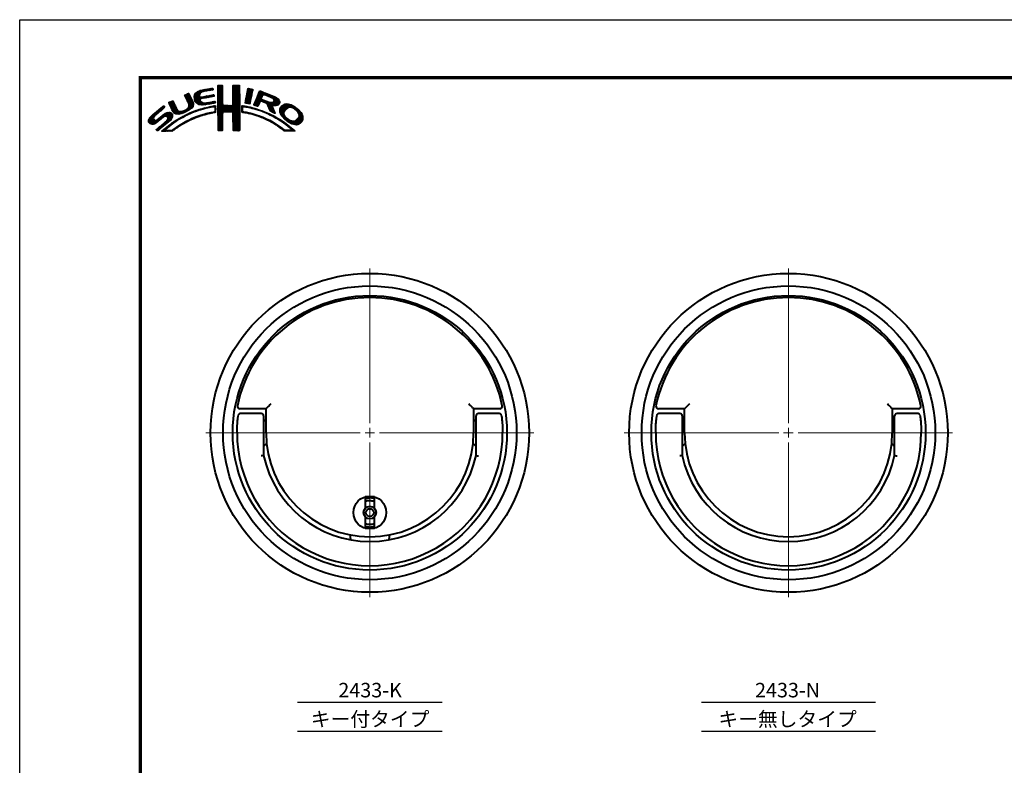
# Model space of a CAD drawing. Extents: x -20 to 440, y -20 to 317.
# Drawn here: x 0 to 204, y 143 to 297 of the extents above; entities that cross this region are included whole.
import ezdxf
from ezdxf.enums import TextEntityAlignment as Align

# ---------------------------------------------------------------- set-up
doc = ezdxf.new("R2010")
doc.units = 0
doc.header["$LTSCALE"] = 3
doc.header["$MEASUREMENT"] = 0
doc.linetypes.add('CENTER', pattern=[2, 1.25, -0.25, 0.25, -0.25])
doc.layers.get('0').update_dxf_attribs({"linetype": 'CONTINUOUS'})
doc.layers.get('DEFPOINTS').update_dxf_attribs({"color": 252, "linetype": 'CONTINUOUS'})
doc.layers.add('CENTER', color=6, linetype='CENTER', lineweight=5)
doc.layers.add('HONTAI', color=7, linetype='CONTINUOUS', lineweight=40)
doc.layers.add('TEXT', color=4, linetype='CONTINUOUS')
doc.layers.add('ZUWAKU', color=5, linetype='CONTINUOUS')
doc.styles.get("Standard").update_dxf_attribs({"font": 'txt.shx', "bigfont": 'extfont.shx'})

# ---------------------------------------------------------------- blocks, each defined once
blk = doc.blocks.new('*X2')
at = {"color": 0}
for p, q in [((9.78, 7.31), (11.28, 8.8)), ((9.78, 7.48), (11.03, 8.74)), ((9.81, 7.15), (11.49, 8.84)), ((9.83, 7), (11.7, 8.87)), ((9.86, 7.74), (10.7, 8.58)), ((10.03, 8.08), (10.18, 8.24)), ((11.27, 8.27), (11.91, 8.91)), ((11.62, 8.44), (12.13, 8.94)), ((11.84, 8.48), (12.34, 8.99)), ((12.06, 8.53), (12.57, 9.03)), ((12.28, 8.57), (12.78, 9.07)), ((12.49, 8.6), (13, 9.11)), ((12.7, 8.63), (13.22, 9.15)), ((12.91, 8.67), (13.43, 9.19)), ((13.13, 8.71), (13.61, 9.19)), ((13.34, 8.74), (13.67, 9.08)), ((13.55, 8.78), (13.7, 8.93)), ((14.71, 9.59), (14.94, 9.82)), ((14.71, 9.41), (15.11, 9.81)), ((14.71, 9.23), (15.28, 9.8)), ((14.71, 9.06), (15.45, 9.79)), ((14.71, 8.88), (15.6, 9.77)), ((14.71, 8.7), (15.64, 9.63)), ((14.71, 8.53), (15.65, 9.46)), ((14.71, 8.35), (15.65, 9.28)), ((14.71, 8.17), (15.65, 9.11)), ((14.71, 8), (15.65, 8.93)), ((14.71, 7.82), (15.65, 8.75)), ((14.71, 7.64), (15.65, 8.58)), ((14.71, 7.47), (15.65, 8.4)), ((14.71, 7.29), (15.65, 8.23)), ((14.72, 9.77), (14.75, 9.8)), ((17.8, 8.08), (19.21, 9.49)), ((17.8, 7.9), (19.21, 9.31)), ((17.8, 7.72), (19.21, 9.14)), ((17.8, 7.55), (19.21, 8.96)), ((17.81, 8.44), (19.15, 9.78)), ((17.81, 8.26), (19.21, 9.66)), ((17.81, 7.38), (19.21, 8.78)), ((17.81, 7.21), (19.22, 8.61)), ((17.82, 8.63), (18.98, 9.79)), ((17.82, 8.8), (18.8, 9.79)), ((17.82, 8.98), (18.63, 9.79)), ((17.82, 9.16), (18.45, 9.79)), ((17.82, 9.34), (18.27, 9.79)), ((17.82, 9.51), (18.09, 9.79)), ((17.82, 9.69), (17.92, 9.79)), ((17.82, 7.04), (19.22, 8.43)), ((17.82, 6.86), (19.22, 8.26)), ((20.47, 6.86), (21.78, 8.17)), ((20.51, 7.08), (21.83, 8.39)), ((20.56, 7.3), (21.92, 8.66)), ((20.6, 7.52), (21.95, 8.86)), ((20.64, 7.74), (21.89, 8.98)), ((20.69, 7.96), (21.74, 9.01)), ((20.73, 8.18), (21.59, 9.04)), ((20.77, 8.4), (21.44, 9.07)), ((20.82, 8.62), (21.3, 9.1)), ((20.86, 8.84), (21.15, 9.13)), ((20.9, 9.06), (20.98, 9.14)), ((22.23, 5.97), (24.49, 8.22)), ((22.35, 6.26), (24.36, 8.27)), ((22.46, 6.55), (24.23, 8.32)), ((22.58, 6.85), (24.11, 8.38)), ((22.71, 7.15), (23.99, 8.43)), ((22.84, 7.46), (23.86, 8.48)), ((22.95, 7.75), (23.73, 8.52)), ((23.05, 8.02), (23.6, 8.58)), ((23.17, 8.32), (23.48, 8.63)), ((23.32, 8.65), (23.33, 8.66)), ((24.25, 7.81), (24.62, 8.18)), ((4.52, 6.11), (4.74, 6.33)), ((4.57, 5.98), (5.07, 6.48)), ((4.62, 5.86), (5.35, 6.59)), ((4.68, 5.75), (5.43, 6.49)), ((4.75, 5.63), (5.49, 6.37)), ((4.81, 5.52), (5.55, 6.25)), ((4.87, 5.4), (5.6, 6.13)), ((7.83, 7.66), (8.04, 7.86)), ((7.88, 7.52), (8.42, 8.06)), ((7.94, 7.41), (8.66, 8.13)), ((8, 7.29), (8.74, 8.03)), ((8.06, 7.17), (8.81, 7.92)), ((8.12, 7.05), (8.86, 7.8)), ((8.17, 6.94), (8.92, 7.68)), ((8.23, 6.82), (8.97, 7.55)), ((8.29, 6.7), (9.02, 7.43)), ((8.35, 6.58), (9.08, 7.31)), ((8.4, 6.46), (9.14, 7.19)), ((8.45, 6.33), (9.19, 7.07)), ((8.51, 6.21), (9.25, 6.95)), ((8.56, 6.08), (9.3, 6.83)), ((8.6, 5.24), (9.58, 6.22)), ((8.61, 5.96), (9.36, 6.71)), ((8.66, 5.84), (9.42, 6.59)), ((8.69, 5.68), (9.47, 6.47)), ((8.7, 5.52), (9.53, 6.34)), ((9.85, 6.85), (11, 7.99)), ((9.88, 6.7), (10.92, 7.74)), ((9.9, 6.54), (10.91, 7.55)), ((9.95, 6.41), (10.96, 7.43)), ((10.03, 6.31), (11.08, 7.36)), ((10.11, 6.22), (11.27, 7.38)), ((10.2, 6.13), (11.49, 7.42)), ((10.29, 6.05), (11.04, 6.8)), ((10.39, 5.97), (11.06, 6.64)), ((10.49, 5.89), (11.12, 6.53)), ((10.6, 5.83), (11.22, 6.44)), ((10.73, 5.78), (11.31, 6.36)), ((10.88, 5.75), (11.41, 6.28)), ((11.03, 5.73), (11.52, 6.21)), ((11.19, 5.71), (11.65, 6.17)), ((11.23, 6.99), (11.71, 7.47)), ((11.34, 5.68), (11.8, 6.14)), ((11.44, 7.02), (11.93, 7.51)), ((11.51, 5.68), (11.97, 6.14)), ((11.67, 7.07), (12.15, 7.55)), ((11.71, 5.7), (12.18, 6.17)), ((11.89, 7.12), (12.37, 7.59)), ((11.9, 5.72), (12.39, 6.21)), ((12.08, 7.13), (12.58, 7.63)), ((12.08, 5.72), (12.6, 6.24)), ((12.29, 7.16), (12.8, 7.67)), ((12.32, 5.78), (12.81, 6.27)), ((12.5, 7.2), (13.01, 7.71)), ((12.52, 5.8), (13.02, 6.31)), ((12.72, 7.24), (13.23, 7.75)), ((12.72, 5.83), (13.24, 6.34)), ((12.92, 5.85), (13.45, 6.38)), ((12.94, 7.28), (13.45, 7.79)), ((13.14, 5.89), (13.66, 6.41)), ((13.15, 7.32), (13.66, 7.83)), ((13.36, 5.94), (13.88, 6.46)), ((13.37, 7.35), (13.86, 7.85)), ((13.58, 7.39), (13.93, 7.74)), ((13.58, 5.98), (14.08, 6.48)), ((13.79, 7.43), (13.96, 7.59)), ((13.8, 6.02), (14.16, 6.38)), ((14.02, 6.06), (14.2, 6.24)), ((14.71, 7.11), (15.65, 8.05)), ((14.71, 6.94), (15.65, 7.87)), ((14.71, 6.76), (15.65, 7.7)), ((14.71, 6.58), (15.65, 7.52)), ((14.71, 6.41), (15.65, 7.34)), ((14.71, 6.23), (15.65, 7.17)), ((14.71, 6.05), (15.65, 6.99)), ((14.71, 5.88), (15.66, 6.82)), ((14.71, 5.7), (15.66, 6.64)), ((14.71, 5.52), (15.66, 6.47)), ((14.71, 5.35), (15.67, 6.3)), ((14.71, 5.17), (15.67, 6.13)), ((16.38, 4.18), (19.23, 7.03)), ((16.55, 4.18), (19.23, 6.85)), ((16.73, 4.18), (19.23, 6.68)), ((16.91, 4.18), (19.23, 6.5)), ((17.09, 4.18), (19.23, 6.33)), ((17.27, 4.19), (19.23, 6.15)), ((17.73, 5.71), (19.23, 7.21)), ((17.8, 5.95), (19.22, 7.38)), ((17.81, 6.14), (19.22, 7.56)), ((17.82, 6.33), (19.22, 7.73)), ((17.83, 6.69), (19.22, 8.08)), ((17.83, 6.52), (19.22, 7.91)), ((20.35, 6.2), (21.66, 7.52)), ((20.38, 6.06), (21.62, 7.3)), ((20.39, 6.42), (21.7, 7.73)), ((20.43, 6.64), (21.75, 7.96)), ((20.51, 6.01), (21.58, 7.08)), ((20.66, 5.98), (21.53, 6.85)), ((20.81, 5.96), (21.48, 6.63)), ((20.97, 5.94), (21.45, 6.42)), ((21.12, 5.92), (21.42, 6.21)), ((22.15, 5.71), (23.92, 7.48)), ((22.24, 5.62), (23.8, 7.18)), ((22.37, 5.58), (23.76, 6.97)), ((22.51, 5.54), (23.83, 6.86)), ((22.64, 5.49), (23.43, 6.28)), ((23.58, 6.44), (23.95, 6.8)), ((23.74, 6.41), (24.08, 6.75)), ((23.88, 6.38), (24.21, 6.71)), ((24.01, 6.33), (24.33, 6.66)), ((24.13, 6.27), (24.46, 6.61)), ((24.25, 6.22), (24.59, 6.56)), ((24.38, 6.17), (24.71, 6.51)), ((24.4, 7.78), (24.74, 8.13)), ((24.51, 6.12), (24.84, 6.46)), ((24.53, 7.73), (24.87, 8.08)), ((24.64, 6.08), (24.97, 6.41)), ((24.65, 7.68), (25, 8.03)), ((24.77, 6.03), (25.09, 6.36)), ((24.78, 7.63), (25.13, 7.98)), ((24.85, 5.94), (25.22, 6.31)), ((24.9, 7.58), (25.25, 7.93)), ((24.93, 5.84), (25.35, 6.26)), ((24.98, 5.71), (25.5, 6.23)), ((25.02, 5.58), (25.64, 6.19)), ((25.03, 7.53), (25.38, 7.88)), ((25.07, 5.45), (25.8, 6.18)), ((25.12, 5.32), (26, 6.2)), ((25.15, 7.47), (25.51, 7.83)), ((25.17, 5.19), (27.06, 7.09)), ((25.22, 5.06), (27.16, 7.01)), ((25.26, 4.93), (27.25, 6.92)), ((25.28, 7.42), (25.64, 7.78)), ((25.31, 4.8), (27.33, 6.82)), ((25.4, 7.37), (25.77, 7.73)), ((25.53, 7.32), (25.89, 7.68)), ((25.66, 7.27), (26.02, 7.64)), ((25.78, 7.22), (26.15, 7.59)), ((25.9, 7.16), (26.28, 7.54)), ((26, 7.09), (26.4, 7.49)), ((26.09, 7), (26.53, 7.44)), ((26.18, 6.91), (26.66, 7.39)), ((26.18, 5.49), (27.41, 6.73)), ((26.24, 6.44), (26.96, 7.16)), ((26.25, 6.8), (26.76, 7.31)), ((26.26, 6.64), (26.86, 7.24)), ((26.36, 5.5), (27.46, 6.6)), ((26.54, 5.5), (27.51, 6.47)), ((26.72, 5.5), (27.55, 6.33)), ((26.97, 5.58), (27.54, 6.15)), ((0.31, 2.26), (3.52, 5.46)), ((0.31, 2.43), (3.33, 5.45)), ((0.38, 2.67), (2.31, 4.61)), ((1.84, 3.61), (3.59, 5.36)), ((1.92, 1.92), (4.16, 4.16)), ((2.86, 4.45), (3.67, 5.26)), ((2.87, 2.69), (4.38, 4.21)), ((3.59, 3.24), (4.59, 4.23)), ((3.86, 3.33), (4.76, 4.23)), ((4.04, 3.33), (4.88, 4.18)), ((4.15, 3.27), (4.99, 4.11)), ((4.93, 5.28), (5.66, 6.01)), ((4.98, 5.16), (5.71, 5.89)), ((5.04, 5.04), (5.76, 5.76)), ((5.09, 4.92), (5.83, 5.65)), ((5.15, 4.79), (5.89, 5.54)), ((5.2, 4.67), (5.95, 5.42)), ((5.27, 4.56), (6.01, 5.3)), ((5.33, 4.44), (6.07, 5.19)), ((5.39, 4.32), (6.13, 5.07)), ((5.45, 4.21), (6.18, 4.94)), ((5.52, 4.11), (6.24, 4.82)), ((5.6, 4.01), (6.3, 4.71)), ((5.72, 3.95), (6.37, 4.6)), ((5.84, 3.89), (6.47, 4.53)), ((5.95, 3.83), (6.58, 4.46)), ((6.09, 3.79), (6.73, 4.43)), ((6.26, 3.78), (6.9, 4.42)), ((6.43, 3.77), (7.08, 4.43)), ((6.59, 3.77), (7.26, 4.43)), ((6.82, 3.81), (7.52, 4.52)), ((7.04, 3.86), (7.8, 4.62)), ((7.26, 3.9), (8.18, 4.83)), ((7.58, 4.04), (9.63, 6.09)), ((7.86, 4.15), (9.65, 5.94)), ((8.23, 4.34), (9.65, 5.76)), ((8.61, 4.54), (9.59, 5.52)), ((8.76, 3.81), (9.14, 4.19)), ((9.09, 3.96), (9.43, 4.3)), ((9.25, 5), (9.32, 5.07)), ((9.39, 4.08), (9.73, 4.42)), ((9.68, 4.2), (10, 4.52)), ((9.97, 4.31), (10.26, 4.61)), ((10.24, 4.41), (10.53, 4.7)), ((10.51, 4.5), (10.81, 4.8)), ((10.77, 4.58), (11.08, 4.89)), ((11.03, 4.67), (11.32, 4.96)), ((11.3, 4.75), (11.56, 5.02)), ((11.55, 4.84), (11.81, 5.09)), ((11.79, 4.9), (12.06, 5.16)), ((12.03, 4.96), (12.28, 5.21)), ((12.26, 5.01), (12.51, 5.26)), ((12.48, 5.06), (12.74, 5.32)), ((12.71, 5.11), (12.97, 5.37)), ((12.86, 3.85), (13.15, 4.13)), ((12.93, 5.15), (13.2, 5.43)), ((13.09, 3.9), (13.34, 4.15)), ((13.16, 5.2), (13.42, 5.47)), ((13.32, 3.95), (13.54, 4.17)), ((13.38, 5.25), (13.64, 5.51)), ((13.55, 4), (13.76, 4.21)), ((13.61, 5.3), (13.86, 5.56)), ((13.77, 4.05), (14.25, 4.53)), ((13.78, 5.3), (14.07, 5.58)), ((13.94, 5.28), (14.23, 5.57)), ((13.97, 4.07), (14.24, 4.35)), ((14.03, 5.19), (14.26, 5.42)), ((14.06, 4.87), (14.25, 5.06)), ((14.06, 4.69), (14.26, 4.89)), ((14.06, 4.51), (14.25, 4.71)), ((14.07, 5.05), (14.25, 5.23)), ((14.71, 4.99), (15.69, 5.96)), ((14.71, 4.82), (15.7, 5.8)), ((14.71, 4.64), (15.78, 5.71)), ((14.72, 3.76), (16.63, 5.67)), ((14.72, 3.94), (16.45, 5.67)), ((14.72, 4.11), (16.28, 5.67)), ((14.72, 4.29), (16.1, 5.67)), ((14.72, 4.46), (15.92, 5.67)), ((14.72, 3.58), (16.8, 5.66)), ((14.72, 3.41), (16.97, 5.65)), ((14.72, 3.23), (17.13, 5.64)), ((14.72, 3.06), (15.75, 4.09)), ((15.84, 4.18), (17.3, 5.63)), ((16.02, 4.18), (17.47, 5.62)), ((16.2, 4.18), (17.68, 5.66)), ((17.44, 4.19), (19.23, 5.97)), ((17.62, 4.19), (19.23, 5.8)), ((17.73, 4.12), (19.23, 5.62)), ((17.79, 4.01), (19.23, 5.44)), ((17.8, 3.84), (19.23, 5.27)), ((17.81, 3.67), (19.23, 5.09)), ((17.82, 3.5), (19.23, 4.91)), ((17.82, 3.32), (19.23, 4.74)), ((17.82, 3.15), (19.23, 4.56)), ((17.82, 2.97), (19.23, 4.39)), ((17.83, 2.8), (19.24, 4.21)), ((19.67, 5), (20.21, 5.54)), ((19.67, 4.82), (19.9, 5.05)), ((19.67, 4.64), (19.9, 4.87)), ((19.67, 4.47), (19.89, 4.69)), ((19.67, 4.29), (19.89, 4.51)), ((19.68, 5.54), (19.73, 5.59)), ((19.68, 5.36), (19.89, 5.57)), ((19.68, 5.18), (20.05, 5.56)), ((19.71, 4.16), (19.94, 4.38)), ((19.83, 4.1), (20.02, 4.29)), ((19.99, 4.08), (20.15, 4.24)), ((20.15, 4.06), (20.31, 4.22)), ((20.16, 5.31), (20.37, 5.52)), ((20.29, 4.03), (20.46, 4.2)), ((20.32, 5.29), (20.52, 5.5)), ((20.45, 5.25), (20.68, 5.47)), ((20.45, 4.01), (20.62, 4.18)), ((20.6, 3.98), (20.77, 4.15)), ((20.61, 5.23), (20.81, 5.43)), ((20.75, 3.96), (20.92, 4.12)), ((20.79, 5.23), (20.96, 5.4)), ((20.9, 3.93), (21.06, 4.09)), ((20.93, 5.2), (21.1, 5.37)), ((21.07, 5.16), (21.25, 5.34)), ((21.21, 5.13), (21.39, 5.31)), ((21.28, 5.9), (21.39, 6.01)), ((21.35, 5.09), (21.52, 5.26)), ((21.5, 5.06), (21.66, 5.22)), ((21.63, 5.02), (21.82, 5.2)), ((21.77, 4.97), (21.95, 5.16)), ((21.92, 4.95), (22.09, 5.12)), ((22.06, 4.92), (22.23, 5.08)), ((22.2, 4.88), (22.38, 5.05)), ((22.34, 4.84), (22.51, 5.01)), ((22.48, 4.8), (22.64, 4.96)), ((22.62, 4.76), (22.77, 4.92)), ((22.75, 4.72), (22.9, 4.87)), ((22.77, 5.45), (23.27, 5.94)), ((22.88, 4.67), (23.04, 4.83)), ((22.91, 5.41), (23.14, 5.64)), ((23.01, 4.63), (23.17, 4.78)), ((23.15, 4.59), (23.3, 4.74)), ((23.28, 4.54), (23.43, 4.69)), ((23.41, 4.5), (23.56, 4.64)), ((23.55, 4.45), (23.69, 4.6)), ((23.68, 4.41), (23.82, 4.55)), ((23.81, 4.37), (23.95, 4.5)), ((23.94, 4.32), (24.07, 4.45)), ((24.06, 4.26), (24.2, 4.4)), ((24.19, 4.21), (24.33, 4.35)), ((24.31, 4.16), (24.45, 4.3)), ((24.43, 4.1), (24.58, 4.25)), ((24.56, 4.05), (24.7, 4.19)), ((24.68, 4), (24.82, 4.14)), ((24.8, 3.94), (24.95, 4.09)), ((25.36, 4.68), (26.04, 5.35)), ((25.42, 4.56), (26.06, 5.2)), ((25.48, 4.45), (26.1, 5.07)), ((25.58, 4.37), (26.16, 4.94)), ((25.7, 4.31), (26.21, 4.82)), ((25.82, 4.25), (26.27, 4.7)), ((25.93, 4.19), (26.32, 4.58)), ((26.05, 4.13), (26.37, 4.45)), ((26.17, 4.08), (26.43, 4.33)), ((26.3, 4.02), (26.47, 4.2)), ((27.51, 4.36), (29.12, 5.96)), ((27.52, 4.53), (28.95, 5.97)), ((27.54, 4.21), (29.29, 5.95)), ((27.54, 4.74), (28.76, 5.95)), ((27.6, 4.08), (29.43, 5.92)), ((27.61, 4.98), (28.5, 5.87)), ((27.65, 3.96), (29.57, 5.88)), ((27.71, 3.84), (29.7, 5.84)), ((27.76, 3.72), (28.69, 4.65)), ((27.82, 3.6), (28.46, 4.24)), ((27.88, 5.43), (28.06, 5.61)), ((29.02, 4.97), (29.84, 5.8)), ((29.42, 5.2), (29.96, 5.74)), ((29.62, 5.23), (30.08, 5.68)), ((29.77, 5.2), (30.19, 5.62)), ((29.91, 5.16), (30.3, 5.55)), ((30.05, 5.12), (30.41, 5.49)), ((30.18, 5.08), (30.53, 5.42)), ((30.3, 5.02), (30.64, 5.36)), ((30.42, 4.96), (30.75, 5.29)), ((30.51, 4.88), (30.85, 5.21)), ((30.61, 4.8), (30.94, 5.13)), ((30.71, 4.72), (31.04, 5.05)), ((30.8, 4.64), (31.13, 4.97)), ((30.9, 4.56), (31.23, 4.89)), ((30.99, 4.48), (31.33, 4.81)), ((31.09, 4.4), (31.42, 4.73)), ((31.16, 4.29), (31.5, 4.63)), ((31.23, 4.18), (31.58, 4.54)), ((31.3, 4.07), (31.67, 4.44)), ((31.37, 3.97), (31.75, 4.35)), ((31.42, 3.85), (31.83, 4.25)), ((31.45, 3.7), (31.91, 4.16)), ((0.36, 2.13), (1.43, 3.2)), ((0.45, 2.04), (1.37, 2.96)), ((0.53, 1.94), (1.4, 2.81)), ((0.6, 3.08), (1.28, 3.75)), ((0.61, 1.85), (1.46, 2.7)), ((0.71, 1.77), (1.55, 2.61)), ((0.84, 1.72), (1.68, 2.56)), ((0.97, 1.68), (1.86, 2.56)), ((1.12, 1.65), (2.25, 2.78)), ((1.29, 1.65), (3.27, 3.63)), ((1.55, 1.72), (3.8, 3.98)), ((2.04, 0.45), (3.84, 2.25)), ((2.12, 0.35), (5.33, 3.56)), ((2.37, 0.43), (5.32, 3.38)), ((3.35, 1.23), (5.32, 3.2)), ((3.41, 0.23), (5.25, 2.07)), ((4.22, 2.63), (5.3, 3.71)), ((4.25, 3.19), (5.08, 4.02)), ((4.31, 3.08), (5.16, 3.92)), ((4.32, 2.9), (5.24, 3.83)), ((4.41, 2.12), (5.08, 2.78)), ((4.77, 1.41), (5.74, 2.38)), ((5.45, 1.91), (6.25, 2.72)), ((6, 2.29), (6.67, 2.95)), ((6.5, 2.62), (7.08, 3.19)), ((6.91, 2.84), (7.47, 3.41)), ((7.26, 1.6), (7.82, 2.16)), ((7.32, 3.07), (7.83, 3.59)), ((7.65, 1.82), (8.19, 2.35)), ((7.72, 3.3), (8.19, 3.77)), ((8.04, 2.03), (8.54, 2.53)), ((8.1, 3.51), (8.49, 3.89)), ((8.43, 3.66), (8.84, 4.07)), ((8.43, 2.25), (8.89, 2.71)), ((8.8, 2.43), (9.25, 2.88)), ((9.13, 2.59), (9.55, 3.01)), ((9.44, 2.73), (9.86, 3.14)), ((9.76, 2.86), (10.16, 3.26)), ((10.04, 2.97), (10.43, 3.36)), ((10.32, 3.08), (10.71, 3.46)), ((10.63, 3.21), (10.98, 3.55)), ((10.89, 3.29), (11.23, 3.63)), ((11.14, 3.37), (11.49, 3.71)), ((11.43, 3.48), (11.75, 3.79)), ((11.69, 3.56), (11.99, 3.86)), ((11.93, 3.62), (12.22, 3.91)), ((12.17, 3.68), (12.45, 3.96)), ((12.4, 3.74), (12.67, 4.01)), ((12.63, 3.79), (12.9, 4.06)), ((14.72, 2.88), (15.69, 3.84)), ((14.73, 2.7), (15.67, 3.65)), ((14.73, 2.53), (15.67, 3.47)), ((14.73, 2.35), (15.68, 3.3)), ((14.73, 2.18), (15.68, 3.13)), ((14.73, 2), (15.68, 2.95)), ((14.73, 1.83), (15.68, 2.77)), ((14.73, 1.65), (15.67, 2.59)), ((14.73, 1.47), (15.67, 2.41)), ((14.73, 1.3), (15.67, 2.23)), ((14.73, 1.12), (15.67, 2.06)), ((17.83, 2.63), (19.24, 4.03)), ((17.83, 2.45), (19.24, 3.86)), ((17.84, 2.28), (19.24, 3.68)), ((17.84, 2.1), (19.24, 3.51)), ((17.84, 1.93), (19.24, 3.33)), ((17.84, 1.76), (19.24, 3.15)), ((17.85, 1.58), (19.24, 2.98)), ((17.85, 1.41), (19.24, 2.8)), ((17.85, 1.24), (19.24, 2.63)), ((17.85, 1.06), (19.24, 2.45)), ((17.86, 0.89), (19.24, 2.27)), ((17.87, 0.72), (19.24, 2.1)), ((21.04, 3.89), (21.21, 4.06)), ((21.19, 3.86), (21.36, 4.03)), ((21.33, 3.83), (21.51, 4.01)), ((21.47, 3.79), (21.65, 3.98)), ((21.61, 3.75), (21.8, 3.95)), ((21.75, 3.72), (21.94, 3.91)), ((21.89, 3.68), (22.07, 3.86)), ((22.03, 3.64), (22.21, 3.82)), ((22.17, 3.61), (22.34, 3.78)), ((22.31, 3.57), (22.47, 3.74)), ((22.44, 3.52), (22.61, 3.69)), ((22.57, 3.48), (22.74, 3.65)), ((22.7, 3.43), (22.88, 3.61)), ((22.83, 3.39), (23.01, 3.57)), ((22.96, 3.34), (23.15, 3.52)), ((23.09, 3.29), (23.28, 3.48)), ((23.22, 3.25), (23.4, 3.43)), ((23.35, 3.2), (23.53, 3.38)), ((23.48, 3.15), (23.66, 3.33)), ((23.61, 3.11), (23.79, 3.28)), ((23.74, 3.06), (23.92, 3.23)), ((23.87, 3.01), (24.04, 3.18)), ((23.99, 2.96), (24.17, 3.13)), ((24.12, 2.9), (24.29, 3.07)), ((24.24, 2.85), (24.41, 3.02)), ((24.37, 2.8), (24.53, 2.96)), ((24.49, 2.75), (24.65, 2.91)), ((24.61, 2.69), (24.77, 2.85)), ((24.74, 2.64), (24.89, 2.79)), ((24.86, 2.58), (25.01, 2.74)), ((24.93, 3.89), (25.07, 4.03)), ((24.97, 2.52), (25.13, 2.68)), ((25.05, 3.84), (25.19, 3.98)), ((25.09, 2.46), (25.26, 2.63)), ((25.18, 3.79), (25.32, 3.93)), ((25.21, 2.4), (25.38, 2.57)), ((25.29, 3.72), (25.44, 3.87)), ((25.33, 2.35), (25.5, 2.52)), ((25.41, 3.66), (25.56, 3.82)), ((25.44, 2.29), (25.61, 2.45)), ((25.52, 3.6), (25.68, 3.76)), ((25.56, 2.23), (25.72, 2.38)), ((25.65, 3.55), (25.8, 3.7)), ((25.68, 2.16), (25.83, 2.32)), ((25.76, 3.49), (25.92, 3.64)), ((25.79, 2.1), (25.94, 2.25)), ((25.87, 3.42), (26.04, 3.59)), ((25.9, 2.03), (26.05, 2.18)), ((25.99, 3.37), (26.16, 3.53)), ((26.01, 1.97), (26.16, 2.12)), ((26.11, 3.31), (26.27, 3.47)), ((26.12, 1.9), (26.27, 2.05)), ((26.23, 3.25), (26.39, 3.41)), ((26.34, 3.18), (26.5, 3.34)), ((26.42, 3.97), (26.52, 4.07)), ((26.45, 3.11), (26.61, 3.28)), ((26.56, 3.05), (26.72, 3.21)), ((26.67, 2.98), (26.83, 3.14)), ((26.8, 2.93), (26.94, 3.08)), ((26.93, 2.89), (27.05, 3.01)), ((27.04, 2.82), (27.17, 2.95)), ((27.14, 2.75), (27.28, 2.88)), ((27.25, 2.68), (27.39, 2.82)), ((27.36, 2.61), (27.51, 2.76)), ((27.47, 2.54), (27.62, 2.7)), ((27.58, 2.47), (27.73, 2.63)), ((27.68, 2.4), (27.84, 2.56)), ((27.79, 2.33), (27.95, 2.49)), ((27.88, 3.49), (28.42, 4.02)), ((27.89, 2.26), (28.05, 2.42)), ((27.96, 3.38), (28.43, 3.86)), ((27.99, 2.18), (28.16, 2.35)), ((28.03, 3.28), (28.48, 3.73)), ((28.1, 2.12), (28.27, 2.28)), ((28.12, 3.19), (28.53, 3.6)), ((28.21, 3.1), (28.59, 3.49)), ((28.21, 2.05), (28.37, 2.21)), ((28.29, 3.01), (28.66, 3.38)), ((28.32, 1.98), (28.48, 2.14)), ((28.38, 2.92), (28.72, 3.26)), ((28.42, 1.91), (28.58, 2.06)), ((28.47, 2.84), (28.8, 3.17)), ((28.56, 2.75), (28.89, 3.08)), ((28.65, 2.66), (28.97, 2.98)), ((28.75, 2.59), (29.06, 2.89)), ((28.85, 2.51), (29.15, 2.81)), ((28.94, 2.43), (29.25, 2.73)), ((29.04, 2.35), (29.35, 2.66)), ((29.14, 2.27), (29.47, 2.6)), ((29.24, 2.19), (29.59, 2.54)), ((29.35, 2.12), (29.7, 2.48)), ((29.46, 2.06), (29.84, 2.44)), ((29.58, 2), (29.98, 2.4)), ((29.69, 1.94), (30.12, 2.36)), ((29.81, 1.88), (30.26, 2.33)), ((29.92, 1.82), (30.45, 2.34)), ((30.04, 1.76), (30.72, 2.43)), ((30.17, 1.71), (32.17, 3.71)), ((30.3, 1.67), (32.22, 3.58)), ((30.44, 1.63), (32.27, 3.45)), ((30.59, 1.6), (32.31, 3.31)), ((30.74, 1.57), (32.32, 3.15)), ((30.89, 1.54), (32.32, 2.97)), ((31.1, 1.58), (32.31, 2.79)), ((31.33, 3.05), (32.11, 3.83)), ((31.33, 1.63), (32.24, 2.54)), ((31.44, 3.33), (32.05, 3.94)), ((31.48, 3.55), (31.98, 4.05)), ((31.76, 1.89), (31.99, 2.12)), ((1.95, 0.54), (2.7, 1.29)), ((3.09, 0.27), (3.59, 0.76)), ((3.24, 0.23), (4.54, 1.54)), ((3.58, 0.22), (3.83, 0.47)), ((3.75, 0.22), (3.96, 0.42)), ((3.93, 0.21), (4.13, 0.42)), ((4.13, 0.24), (4.31, 0.42)), ((4.3, 0.23), (4.48, 0.41)), ((4.47, 0.22), (4.66, 0.41)), ((4.63, 0.21), (4.84, 0.42)), ((4.82, 0.22), (5.03, 0.43)), ((5, 0.23), (5.28, 0.5)), ((5.19, 0.24), (5.81, 0.86)), ((5.65, 0.52), (6.39, 1.26)), ((6.24, 0.93), (6.9, 1.6)), ((6.79, 1.31), (7.39, 1.91)), ((14.74, 0.95), (15.67, 1.88)), ((14.74, 0.77), (15.67, 1.7)), ((14.74, 0.6), (15.67, 1.53)), ((14.74, 0.42), (15.67, 1.35)), ((14.82, 0.33), (15.67, 1.17)), ((15, 0.32), (15.67, 1)), ((15.17, 0.32), (15.67, 0.82)), ((15.36, 0.33), (15.67, 0.64)), ((15.55, 0.35), (15.67, 0.46)), ((17.87, 0.55), (19.24, 1.92)), ((17.9, 0.4), (19.24, 1.74)), ((18.01, 0.33), (19.24, 1.57)), ((18.18, 0.32), (19.24, 1.39)), ((18.35, 0.32), (19.24, 1.21)), ((18.52, 0.32), (19.24, 1.04)), ((18.7, 0.31), (19.24, 0.86)), ((18.87, 0.31), (19.24, 0.68)), ((19.07, 0.33), (19.24, 0.51)), ((26.23, 1.84), (26.38, 1.99)), ((26.34, 1.77), (26.5, 1.92)), ((26.45, 1.71), (26.61, 1.86)), ((26.56, 1.63), (26.72, 1.79)), ((26.66, 1.56), (26.83, 1.73)), ((26.79, 1.51), (26.93, 1.65)), ((26.91, 1.45), (27.04, 1.58)), ((27.01, 1.37), (27.14, 1.51)), ((27.11, 1.3), (27.25, 1.44)), ((27.21, 1.22), (27.35, 1.36)), ((27.31, 1.15), (27.45, 1.29)), ((27.41, 1.07), (27.56, 1.22)), ((27.51, 1), (27.66, 1.15)), ((27.62, 0.92), (27.77, 1.07)), ((27.72, 0.85), (27.87, 1)), ((27.82, 0.77), (27.97, 0.92)), ((27.93, 0.7), (28.07, 0.85)), ((28.03, 0.63), (28.17, 0.77)), ((28.13, 0.55), (28.27, 0.69)), ((28.23, 0.47), (28.37, 0.62)), ((28.33, 0.4), (28.48, 0.55)), ((28.43, 0.32), (28.6, 0.49)), ((28.52, 1.83), (28.68, 1.99)), ((28.59, 0.3), (28.78, 0.49)), ((28.62, 1.75), (28.78, 1.91)), ((28.73, 1.69), (28.88, 1.84)), ((28.76, 0.3), (28.95, 0.49)), ((28.83, 1.61), (28.98, 1.76)), ((28.93, 1.53), (29.08, 1.68)), ((28.94, 0.3), (29.13, 0.49)), ((29.03, 1.45), (29.18, 1.61)), ((29.11, 0.3), (29.3, 0.49)), ((29.12, 1.37), (29.28, 1.53)), ((29.22, 1.29), (29.38, 1.45)), ((29.29, 0.29), (29.48, 0.48)), ((29.32, 1.21), (29.48, 1.38)), ((29.42, 1.13), (29.58, 1.3)), ((29.46, 0.29), (29.65, 0.48)), ((29.51, 1.05), (29.68, 1.22)), ((29.61, 0.97), (29.77, 1.14)), ((29.64, 0.29), (29.89, 0.55)), ((29.7, 0.88), (29.87, 1.05)), ((29.82, 0.82), (29.96, 0.97)), ((29.82, 0.29), (30.25, 0.73)), ((29.89, 0.72), (30.06, 0.89)), ((29.94, 0.59), (30.15, 0.81)), ((29.99, 0.29), (30.35, 0.65)), ((30.17, 0.29), (30.44, 0.57)), ((30.35, 0.29), (30.54, 0.48)), ((30.52, 0.29), (30.63, 0.4))]:
    blk.add_line(p, q, dxfattribs=at)
blk = doc.blocks.new('LOGO')
for points in [[(13.7, 9.02), (13.7, 8.83), (13.61, 8.79), (13.23, 8.73), (12.56, 8.61), (12.36, 8.59), (11.59, 8.43), (11.36, 8.33), (11.07, 8.13), (10.95, 7.9), (10.89, 7.59), (10.94, 7.45), (11.06, 7.36), (11.26, 7.38), (11.49, 7.42), (12.14, 7.55), (13.62, 7.82), (13.82, 7.85), (13.88, 7.85), (13.95, 7.7), (13.96, 7.54), (13.95, 7.49), (13.83, 7.43), (13, 7.29), (12.17, 7.14), (11.86, 7.12), (11.44, 7.02), (11.15, 6.98), (11.06, 6.86), (11.02, 6.73), (11.09, 6.55), (11.44, 6.25), (11.6, 6.18), (11.89, 6.13), (12.94, 6.29), (13.43, 6.38), (13.67, 6.41), (14.03, 6.49), (14.12, 6.47), (14.19, 6.33), (14.21, 6.19), (14.17, 6.09), (13.8, 6.02), (12.96, 5.86), (12.29, 5.78), (12.09, 5.72), (11.9, 5.72), (11.44, 5.67), (10.77, 5.76), (10.55, 5.85), (10.14, 6.18), (9.92, 6.45), (9.76, 7.43), (9.89, 7.83), (10.06, 8.14), (10.49, 8.48), (11.12, 8.77), (12.17, 8.95), (12.59, 9.03), (13.48, 9.2), (13.5, 9.21), (13.62, 9.19), (13.7, 9.02)], [(15.64, 9.7), (15.66, 6.7), (15.67, 6.18), (15.7, 5.78), (15.83, 5.67), (16.74, 5.67), (17.37, 5.62), (17.56, 5.62), (17.7, 5.67), (17.79, 5.79), (17.83, 6.45), (17.82, 7.03), (17.8, 7.61), (17.8, 7.8), (17.82, 8.72), (17.82, 9.74), (17.84, 9.79), (19.15, 9.79), (19.21, 9.7), (19.23, 6.38), (19.23, 5.07), (19.24, 2.47), (19.24, 0.49), (19.21, 0.36), (19.21, 0.35), (18.9, 0.31), (17.94, 0.33), (17.88, 0.44), (17.86, 1.02), (17.82, 3.2), (17.82, 3.49), (17.8, 4), (17.74, 4.12), (17.62, 4.19), (15.82, 4.18), (15.71, 4.03), (15.67, 3.73), (15.68, 3.07), (15.67, 2.19), (15.67, 0.44), (15.62, 0.35), (15.15, 0.32), (14.82, 0.33), (14.74, 0.42), (14.73, 2.43), (14.71, 4.56), (14.71, 9.73), (14.73, 9.79), (14.8, 9.82), (15.59, 9.79), (15.64, 9.7)], [(21.95, 8.89), (21.91, 8.62), (21.82, 8.37), (21.73, 7.85), (21.7, 7.76), (21.61, 7.23), (21.54, 6.89), (21.49, 6.73), (21.38, 6), (21.35, 5.92), (21.3, 5.89), (20.54, 6), (20.37, 6.06), (20.33, 6.09), (20.5, 7.02), (20.61, 7.56), (20.91, 9.12), (21.03, 9.15), (21.91, 8.97), (21.95, 8.89)], [(23.71, 8.53), (23.9, 8.47), (24.15, 8.36), (24.29, 8.29), (24.56, 8.2), (26.67, 7.39), (27.21, 6.98), (27.41, 6.73), (27.55, 6.38), (27.54, 6.13), (27.41, 5.85), (27.18, 5.68), (27, 5.59), (26.74, 5.5), (26.12, 5.49), (26.03, 5.39), (26.07, 5.15), (26.42, 4.35), (26.54, 4.02), (26.54, 3.95), (26.43, 3.96), (26.01, 4.15), (25.5, 4.41), (25.36, 4.67), (24.91, 5.88), (24.76, 6.03), (24.21, 6.23), (23.94, 6.36), (23.62, 6.45), (23.49, 6.41), (23.3, 6.02), (23.08, 5.49), (23, 5.41), (22.88, 5.41), (22.24, 5.62), (22.15, 5.72), (22.18, 5.85), (22.42, 6.45), (22.67, 7.06), (22.9, 7.61), (23.09, 8.14), (23.29, 8.6), (23.33, 8.66), (23.5, 8.62), (23.71, 8.53)], [(8.83, 7.88), (8.95, 7.59), (9.48, 6.45), (9.62, 6.13), (9.67, 5.82), (9.55, 5.39), (9.3, 5.06), (9.12, 4.88), (8.76, 4.62), (7.85, 4.14), (7.55, 4.03), (7.33, 3.92), (6.59, 3.76), (6.01, 3.8), (5.59, 4.02), (5.42, 4.25), (5.32, 4.47), (5.19, 4.71), (4.89, 5.36), (4.61, 5.88), (4.51, 6.14), (4.55, 6.25), (5.29, 6.59), (5.38, 6.59), (5.59, 6.18), (5.78, 5.73), (5.89, 5.54), (6.13, 5.07), (6.23, 4.82), (6.38, 4.59), (6.6, 4.45), (6.83, 4.42), (7.29, 4.43), (7.47, 4.51), (7.67, 4.55), (8.14, 4.79), (8.55, 5.14), (8.7, 5.47), (8.68, 5.8), (8.45, 6.35), (8.3, 6.68), (7.85, 7.59), (7.82, 7.7), (7.85, 7.78), (8.21, 7.94), (8.45, 8.08), (8.62, 8.15), (8.68, 8.13), (8.83, 7.88)], [(24.88, 7.59), (25.83, 7.2), (26.02, 7.08), (26.23, 6.86), (26.27, 6.73), (26.25, 6.47), (26.17, 6.32), (26.02, 6.2), (25.71, 6.18), (25.31, 6.27), (24.21, 6.7), (23.84, 6.85), (23.76, 6.96), (23.8, 7.18), (24.02, 7.72), (24.11, 7.8), (24.15, 7.82), (24.36, 7.8), (24.88, 7.59)], [(3.68, 5.25), (3.67, 5.15), (3.27, 4.8), (2.48, 4.13), (2.26, 3.96), (1.62, 3.42), (1.41, 3.18), (1.36, 2.94), (1.42, 2.73), (1.6, 2.56), (1.91, 2.56), (2.12, 2.67), (3.48, 3.8), (4.12, 4.15), (4.53, 4.23), (4.76, 4.23), (4.98, 4.13), (5.29, 3.78), (5.33, 3.54), (5.32, 3.19), (5.03, 2.71), (4.88, 2.51), (2.76, 0.74), (2.23, 0.32), (2.15, 0.32), (1.94, 0.55), (1.95, 0.65), (2.51, 1.13), (3, 1.53), (3.59, 2.03), (4.13, 2.49), (4.32, 2.78), (4.32, 3.07), (4.23, 3.21), (4.07, 3.33), (3.76, 3.33), (3.47, 3.18), (2.68, 2.54), (2.33, 2.27), (1.92, 1.92), (1.72, 1.78), (1.29, 1.65), (1.08, 1.65), (0.68, 1.78), (0.36, 2.13), (0.31, 2.27), (0.31, 2.54), (0.44, 2.79), (0.54, 3.01), (1.15, 3.67), (1.33, 3.79), (1.89, 4.26), (2.56, 4.82), (3.18, 5.35), (3.41, 5.5), (3.49, 5.49), (3.68, 5.25)], [(14.27, 5.48), (14.24, 5.3), (14.26, 4.92), (14.24, 4.38), (14.24, 4.19), (14.21, 4.14), (14.07, 4.08), (13.68, 4.03), (12.35, 3.73), (11.56, 3.53), (11.17, 3.38), (10.61, 3.2), (10.43, 3.12), (9.72, 2.85), (8.89, 2.48), (8.41, 2.23), (7.23, 1.59), (6.67, 1.24), (5.66, 0.53), (5.27, 0.25), (4.66, 0.21), (4.09, 0.25), (3.92, 0.21), (3.12, 0.24), (3.09, 0.25), (3.09, 0.33), (3.56, 0.74), (3.76, 0.89), (4.47, 1.48), (5.2, 2.03), (5.65, 2.32), (6.13, 2.65), (7.12, 3.21), (7.36, 3.35), (8.32, 3.83), (8.56, 3.92), (8.95, 4.13), (9.3, 4.25), (9.62, 4.39), (10.45, 4.67), (11.08, 4.89), (11.72, 5.06), (11.95, 5.14), (12.23, 5.2), (13.19, 5.42), (14.02, 5.59), (14.24, 5.56), (14.27, 5.48)], [(14.01, 5.23), (14.07, 5.13), (14.06, 4.35), (13.94, 4.25), (13.42, 4.15), (13.21, 4.15), (12.89, 4.06), (12.23, 3.92), (11.84, 3.82), (11.59, 3.74), (10.9, 3.53), (10.08, 3.23), (9.25, 2.88), (9.01, 2.76), (8, 2.26), (7.59, 2.03), (6.9, 1.6), (6.78, 1.54), (6.55, 1.38), (5.35, 0.54), (5.14, 0.44), (4.59, 0.41), (3.91, 0.42), (3.85, 0.45), (3.8, 0.51), (3.83, 0.65), (4.32, 1.07), (5.32, 1.82), (6.35, 2.53), (7.43, 3.14), (8.02, 3.47), (9.07, 3.95), (9.53, 4.14), (9.85, 4.27), (10.12, 4.36), (10.66, 4.55), (10.83, 4.6), (11.14, 4.71), (11.62, 4.86), (12.3, 5.02), (12.64, 5.09), (13.3, 5.23), (13.62, 5.3), (13.92, 5.29), (14.01, 5.23)], [(20.66, 5.48), (20.84, 5.42), (21.36, 5.32), (21.6, 5.23), (21.82, 5.2), (22.08, 5.12), (22.36, 5.06), (23.33, 4.73), (23.54, 4.65), (23.82, 4.55), (24.3, 4.36), (25.48, 3.86), (26.35, 3.43), (27.11, 2.98), (27.43, 2.8), (27.68, 2.67), (28.47, 2.15), (29.55, 1.33), (30.61, 0.42), (30.68, 0.33), (30.62, 0.29), (29.19, 0.29), (28.44, 0.31), (27.97, 0.67), (27.7, 0.86), (27.08, 1.32), (26.88, 1.48), (26.68, 1.55), (26.42, 1.73), (25.6, 2.21), (24.7, 2.66), (24.14, 2.89), (23.82, 3.03), (22.33, 3.56), (21.8, 3.71), (21.25, 3.85), (21.03, 3.89), (20.88, 3.94), (20.33, 4.02), (20.13, 4.07), (19.86, 4.09), (19.73, 4.14), (19.67, 4.21), (19.68, 5.55), (19.73, 5.59), (20.21, 5.54), (20.66, 5.48)], [(20.5, 5.23), (20.77, 5.23), (21.58, 5.03), (21.76, 4.98), (21.97, 4.94), (22.54, 4.79), (23.5, 4.47), (23.85, 4.35), (25.17, 3.79), (25.55, 3.59), (25.68, 3.54), (25.84, 3.43), (26.12, 3.31), (26.7, 2.96), (26.94, 2.88), (27.65, 2.42), (28.01, 2.18), (28.35, 1.96), (28.58, 1.78), (28.76, 1.67), (29.62, 0.96), (29.74, 0.85), (29.82, 0.82), (29.94, 0.66), (29.94, 0.56), (29.74, 0.48), (28.59, 0.49), (28.41, 0.59), (27.84, 1.02), (26.77, 1.76), (26.14, 2.13), (25.48, 2.53), (24.9, 2.79), (24.07, 3.18), (23.44, 3.41), (23.29, 3.48), (23.05, 3.55), (21.83, 3.94), (20.66, 4.18), (20.09, 4.25), (20, 4.31), (19.89, 4.43), (19.9, 5.19), (20.02, 5.32), (20.31, 5.29), (20.5, 5.23)], [(29.89, 5.79), (30.74, 5.3), (30.88, 5.19), (31.41, 4.74), (31.95, 4.12), (32.15, 3.78), (32.29, 3.39), (32.32, 3.23), (32.31, 2.71), (32.14, 2.31), (31.91, 2.01), (31.56, 1.72), (31.24, 1.6), (30.89, 1.54), (30.36, 1.65), (30.02, 1.76), (29.29, 2.15), (28.58, 2.72), (28.02, 3.29), (27.84, 3.55), (27.55, 4.19), (27.5, 4.42), (27.56, 4.88), (27.74, 5.23), (27.97, 5.55), (28.25, 5.74), (28.58, 5.92), (28.85, 5.98), (29.31, 5.95), (29.89, 5.79)], [(30.43, 4.95), (31.11, 4.38), (31.42, 3.88), (31.49, 3.53), (31.38, 3.13), (31.29, 2.98), (30.78, 2.48), (30.64, 2.38), (30.29, 2.32), (29.72, 2.47), (29.31, 2.68), (29.05, 2.89), (28.72, 3.26), (28.5, 3.65), (28.41, 3.94), (28.44, 4.2), (28.54, 4.43), (28.78, 4.78), (29.18, 5.12), (29.42, 5.2), (29.67, 5.23), (30.18, 5.08), (30.43, 4.95)]]:
    blk.add_lwpolyline(points, close=True)
at = {"linetype": 'Continuous'}
blk.add_blockref('*X2', (0, 0), dxfattribs=at)
blk = doc.blocks.new('WAKU')
at = {"const_width": 0.7}
blk.add_lwpolyline([(25, 285), (408, 285), (408, 12), (25, 12)], close=True, dxfattribs=at)
blk.add_blockref('LOGO', (26.35, 273.65))
blk = doc.blocks.new('SW_CENTERMARKSYMBOL_0')
at = {"layer": 'CENTER', "linetype": 'ByBlock'}
for p, q in [((0, 2), (0, 34)), ((-2, 0), (-34, 0)), ((2, 0), (34, 0)), ((0, -2), (0, -34))]:
    blk.add_line(p, q, dxfattribs=at)
at = {"layer": 'CENTER'}
for q in [(-1, 0), (0, 1), (0, -1), (1, 0)]:
    blk.add_line((0, 0), q, dxfattribs=at)

msp = doc.modelspace()

# ---------------------------------------------------------------- linework, layer by layer
at = {"layer": 'DEFPOINTS'}
msp.add_lwpolyline([(0, 297), (420, 297), (420, 0), (0, 0)], close=True, dxfattribs=at)
at = {"layer": 'HONTAI'}
for p, q in [((91.888, 232.269), (91.605, 231.986)), ((93.019, 230.572), (93.302, 230.855)), ((178.597, 232.269), (178.314, 231.986)), ((179.728, 230.572), (180.011, 230.855)), ((51.026, 216.493), (45.581, 216.493)), ((51.026, 211.493), (51.026, 216.493)), ((94.026, 216.493), (94.026, 211.493)), ((99.47, 216.493), (94.026, 216.493)), ((137.735, 216.493), (132.29, 216.493)), ((137.735, 211.493), (137.735, 216.493)), ((180.735, 216.493), (180.735, 211.493)), ((186.179, 216.493), (180.735, 216.493)), ((50.026, 215.493), (45.747, 215.493)), ((50.526, 214.993), (50.526, 211.617)), ((51.026, 213.793), (50.526, 214.293)), ((94.525, 214.293), (94.026, 213.793)), ((94.525, 211.617), (94.525, 214.993)), ((99.304, 215.493), (95.025, 215.493)), ((136.735, 215.493), (132.462, 215.493)), ((137.235, 214.993), (137.235, 211.617)), ((137.735, 213.793), (137.235, 214.293)), ((181.234, 214.293), (180.735, 213.793)), ((181.234, 211.617), (181.234, 214.993)), ((186.007, 215.493), (181.734, 215.493)), ((50.526, 211.617), (50.526, 206.774)), ((94.525, 206.774), (94.525, 211.617)), ((137.235, 211.617), (137.235, 206.774)), ((181.234, 206.774), (181.234, 211.617)), ((50.526, 208.693), (51.138, 209.304)), ((93.914, 209.304), (94.525, 208.693)), ((137.235, 208.693), (137.846, 209.304)), ((180.623, 209.304), (181.234, 208.693)), ((71.526, 198.242), (71.526, 195.823)), ((73.525, 198.243), (71.527, 198.243)), ((73.526, 195.823), (73.526, 198.242)), ((71.526, 194.162), (71.526, 191.743)), ((73.526, 191.743), (73.526, 194.162)), ((71.527, 191.743), (73.525, 191.743)), ((68.526, 189.864), (68.526, 190.368)), ((76.526, 190.368), (76.526, 189.864))]:
    msp.add_line(p, q, dxfattribs=at)
at = {"layer": 'HONTAI', "flags": 128}
for points in [[(52.026, 217.493), (51.831, 217.298), (51.643, 217.11), (51.47, 216.937), (51.319, 216.786), (51.194, 216.661), (51.102, 216.569), (51.045, 216.512), (51.026, 216.493)], [(94.026, 216.493), (94.011, 216.508), (93.966, 216.553), (93.892, 216.627), (93.792, 216.727), (93.669, 216.85), (93.526, 216.993), (93.368, 217.151), (93.199, 217.319), (93.026, 217.493)], [(138.735, 217.493), (138.54, 217.298), (138.352, 217.11), (138.179, 216.937), (138.028, 216.786), (137.903, 216.661), (137.811, 216.569), (137.754, 216.512), (137.735, 216.493)], [(180.735, 216.493), (180.72, 216.508), (180.674, 216.553), (180.601, 216.627), (180.501, 216.727), (180.378, 216.85), (180.235, 216.993), (180.077, 217.151), (179.908, 217.319), (179.735, 217.493)], [(68.571, 189.343), (68.561, 189.404), (68.526, 189.864)], [(76.526, 189.864), (76.49, 189.404), (76.48, 189.343)]]:
    msp.add_lwpolyline(points, dxfattribs=at)
at = {"layer": 'HONTAI'}
for centre, radius in [((72.526, 211.493), 33), ((159.235, 211.493), 33), ((72.526, 211.493), 30.4), ((159.235, 211.493), 30.4), ((72.526, 211.493), 28.4), ((159.235, 211.493), 28.4), ((72.526, 194.993), 3.4), ((72.526, 194.993), 1.3), ((72.526, 194.993), 0.8)]:
    msp.add_circle(centre, radius, dxfattribs=at)
for centre, radius, start, end in [((72.526, 211.493), 28, 11.53696, 168.46304), ((159.235, 211.493), 28, 11.53696, 168.46304), ((45.581, 216.993), 0.5, 168.46304, 270), ((99.47, 216.993), 0.5, 270, 11.53696), ((132.29, 216.993), 0.5, 168.46304, 270), ((186.179, 216.993), 0.5, 270, 11.53696), ((50.026, 214.993), 0.5, 0, 90), ((95.025, 214.993), 0.5, 90, 180), ((136.735, 214.993), 0.5, 0, 90), ((181.734, 214.993), 0.5, 90, 180), ((72.526, 211.493), 27.5, 179.73558, 0.26442), ((72.526, 211.493), 21.5, 180, 0), ((159.235, 211.493), 27.5, 179.73558, 0.26442), ((159.235, 211.493), 21.5, 180, 0), ((72.526, 211.493), 22.5, 192.1058, 347.8942), ((159.235, 211.493), 22.5, 192.1058, 347.8942), ((72.526, 194.993), 3.05, 70.86053, 109.13947), ((72.526, 194.993), 1.3, 140.28486, 219.71514), ((72.526, 194.993), 1.3, 320.28486, 39.71514)]:
    msp.add_arc(centre, radius, start, end, dxfattribs=at)
for points, knots in [([(45.026, 211.62), (45.033, 212.017), (45.047, 212.809), (45.123, 213.854), (45.202, 214.62), (45.255, 215.035), (45.252, 215.015), (45.251, 215.008)], [0, 0, 0, 0, 0.2204363, 0.4399415, 0.6593043, 0.8780634, 1, 1, 1, 1]), ([(45.743, 215.485), (45.701, 215.484), (45.61, 215.482), (45.49, 215.423), (45.394, 215.347), (45.332, 215.266), (45.295, 215.197), (45.281, 215.155), (45.276, 215.139)], [0, 0, 0, 0, 0.2010165, 0.4322421, 0.6257094, 0.7886781, 0.9214521, 1, 1, 1, 1]), ([(99.773, 215.139), (99.767, 215.16), (99.747, 215.228), (99.677, 215.329), (99.558, 215.428), (99.428, 215.487), (99.339, 215.485), (99.306, 215.484)], [0, 0, 0, 0, 0.1032098, 0.3408613, 0.5751088, 0.8431875, 1, 1, 1, 1]), ([(99.8, 215.008), (99.799, 215.019), (99.794, 215.057), (99.841, 214.693), (99.918, 213.976), (99.994, 212.956), (100.022, 212.117), (100.025, 211.669), (100.026, 211.62)], [0, 0, 0, 0, 0.0957271, 0.311811, 0.5298524, 0.7507738, 0.9724996, 1, 1, 1, 1]), ([(131.735, 211.62), (131.742, 212.017), (131.756, 212.809), (131.832, 213.854), (131.911, 214.62), (131.964, 215.035), (131.961, 215.015), (131.96, 215.008)], [0, 0, 0, 0, 0.2204702, 0.440009, 0.6594055, 0.8781982, 1, 1, 1, 1]), ([(132.462, 215.486), (132.445, 215.488), (132.376, 215.496), (132.263, 215.457), (132.148, 215.387), (132.069, 215.306), (132.019, 215.228), (131.992, 215.166), (131.982, 215.129), (131.979, 215.117)], [0, 0, 0, 0, 0.0748539, 0.3199464, 0.5198008, 0.6887724, 0.8293365, 0.9405774, 1, 1, 1, 1]), ([(186.49, 215.117), (186.489, 215.124), (186.475, 215.185), (186.419, 215.29), (186.299, 215.408), (186.156, 215.483), (186.052, 215.485), (186.007, 215.486)], [0, 0, 0, 0, 0.0320983, 0.2908891, 0.5254586, 0.7980723, 1, 1, 1, 1]), ([(186.509, 215.008), (186.508, 215.019), (186.503, 215.057), (186.55, 214.693), (186.627, 213.976), (186.703, 212.956), (186.731, 212.117), (186.734, 211.669), (186.734, 211.62)], [0, 0, 0, 0, 0.09563984, 0.31174464, 0.52980708, 0.75074975, 0.97249692, 1, 1, 1, 1]), ([(50.526, 206.774), (50.52, 206.775), (50.508, 206.778), (50.422, 206.774), (50.295, 206.765), (50.158, 206.752), (50.066, 206.743), (50.029, 206.739), (50.026, 206.739)], [0, 0, 0, 0, 0.2142243, 0.4284302, 0.6431834, 0.8590769, 0.9874138, 1, 1, 1, 1]), ([(94.525, 206.774), (94.531, 206.775), (94.543, 206.778), (94.63, 206.774), (94.757, 206.765), (94.893, 206.752), (94.986, 206.743), (95.022, 206.739), (95.025, 206.739)], [0, 0, 0, 0, 0.2142243, 0.4284302, 0.6431834, 0.8590769, 0.9874138, 1, 1, 1, 1]), ([(137.235, 206.774), (137.229, 206.775), (137.217, 206.778), (137.131, 206.774), (137.004, 206.765), (136.867, 206.752), (136.775, 206.743), (136.738, 206.739), (136.735, 206.739)], [0, 0, 0, 0, 0.2142243, 0.4284302, 0.6431834, 0.8590769, 0.9874138, 1, 1, 1, 1]), ([(181.234, 206.774), (181.24, 206.775), (181.252, 206.778), (181.339, 206.774), (181.465, 206.765), (181.602, 206.752), (181.695, 206.743), (181.731, 206.739), (181.734, 206.739)], [0, 0, 0, 0, 0.2142243, 0.4284302, 0.6431834, 0.8590769, 0.9874138, 1, 1, 1, 1]), ([(73.526, 197.81), (73.507, 197.82), (73.174, 198.003), (72.446, 198.053), (71.814, 197.875), (71.526, 197.794)], [0, 0, 0, 0, 0.031031, 0.5581097, 1, 1, 1, 1]), ([(71.526, 197.244), (71.637, 197.302), (72.014, 197.5), (72.741, 197.541), (73.275, 197.355), (73.526, 197.268)], [0, 0, 0, 0, 0.1813591, 0.615886, 1, 1, 1, 1]), ([(73.526, 192.734), (73.416, 192.678), (73.175, 192.554), (72.713, 192.488), (72.14, 192.487), (71.742, 192.628), (71.526, 192.704)], [0, 0, 0, 0, 0.1774632, 0.3907745, 0.6705342, 1, 1, 1, 1]), ([(71.526, 192.176), (71.859, 192.085), (72.525, 191.903), (73.192, 192.08), (73.526, 192.169)], [0, 0, 0, 0, 0.4998282, 1, 1, 1, 1])]:
    msp.add_open_spline(points, degree=3, knots=knots, dxfattribs=at)
at = {"layer": 'TEXT'}
for p, q in [((57.526, 155.738), (87.526, 155.738)), ((141.235, 155.738), (177.235, 155.738)), ((57.526, 149.738), (87.526, 149.738)), ((141.235, 149.738), (177.235, 149.738))]:
    msp.add_line(p, q, dxfattribs=at)

# ---------------------------------------------------------------- block references
at = {"layer": 'CENTER', "linetype": 'ByBlock'}
for p in [(72.526, 211.493), (159.235, 211.493)]:
    msp.add_blockref('SW_CENTERMARKSYMBOL_0', p, dxfattribs=at)
at = {"layer": 'ZUWAKU'}
msp.add_blockref('WAKU', (0, 0), dxfattribs=at)

# ---------------------------------------------------------------- texts
at = {"layer": 'TEXT'}
for s, p in [('2433-K', (72.578, 156.738)), ('2433-N', (159.051, 156.738)), ('キー付タイプ', (72.578, 150.738)), ('キー無しタイプ', (159.051, 150.738))]:
    msp.add_text(s, height=3, dxfattribs=at).set_placement(p, align=Align.CENTER)

doc.saveas('drawing.dxf')
